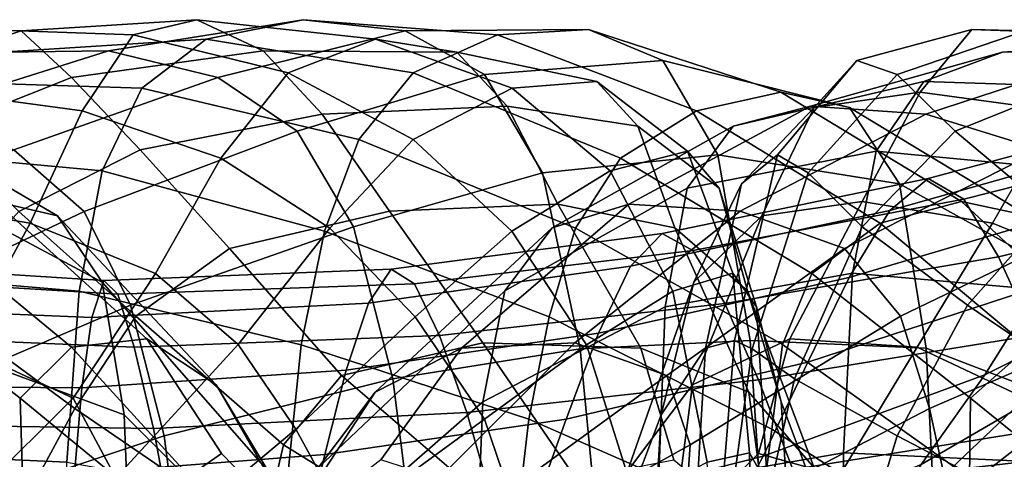
# Model space of a CAD drawing. Units: inches. Extents: x 0 to 31.1, y 0 to 2.4.
# Drawn here: x 10 to 10.8, y 1.8 to 2.1 of the extents above; entities that cross this region are included whole.
import ezdxf

# ---------------------------------------------------------------- set-up
doc = ezdxf.new("R2010")
doc.units = ezdxf.units.IN
doc.header["$MEASUREMENT"] = 0

msp = doc.modelspace()

# ---------------------------------------------------------------- linework, layer by layer
for points in [[(9.98301, 2.11416, -3.32425), (10.01429, 2.11295, -3.1564), (10.15218, 2.12175, -3.17631), (10.10213, 2.10979, -3.33822)], [(10.23546, 2.12175, -27.90014), (10.08282, 2.09732, -27.97205), (9.99932, 2.09644, -27.84223), (10.15953, 2.10641, -27.7795)], [(10.01429, 2.11295, -3.1564), (10.0538, 2.07646, -2.99213), (10.20425, 2.09732, -3.01581), (10.15218, 2.12175, -3.17631)], [(10.31534, 2.11295, -28.01428), (10.16855, 2.07646, -28.09793), (10.08282, 2.09732, -27.97205), (10.23546, 2.12175, -27.90014)], [(10.10213, 2.10979, -3.33822), (10.15218, 2.12175, -3.17631), (10.2921, 2.10641, -3.20354), (10.22369, 2.08001, -3.36174)], [(10.15218, 2.12175, -3.17631), (10.20425, 2.09732, -3.01581), (10.35604, 2.09644, -3.0438), (10.2921, 2.10641, -3.20354)], [(10.38776, 2.10979, -27.82579), (10.23546, 2.12175, -27.90014), (10.15953, 2.10641, -27.7795), (10.32168, 2.08001, -27.72107)], [(10.45911, 2.11416, -27.92218), (10.31534, 2.11295, -28.01428), (10.23546, 2.12175, -27.90014), (10.38776, 2.10979, -27.82579)], [(10.75978, 2.11416, -2.99919), (10.80153, 2.11295, -2.83363), (10.9379, 2.12175, -2.86215), (10.87778, 2.10979, -3.02061)], [(11.02328, 2.12175, -28.20899), (10.87546, 2.09732, -28.29034), (10.78396, 2.09644, -28.16603), (10.93992, 2.10641, -28.09336)], [(9.91311, 2.07884, -3.14692), (10.01429, 2.11295, -3.1564), (9.98301, 2.11416, -3.32425), (9.89226, 2.08991, -3.31927)], [(9.9481, 2.0344, -2.97841), (10.0538, 2.07646, -2.99213), (10.01429, 2.11295, -3.1564), (9.91311, 2.07884, -3.14692)], [(9.95382, 2.0649, -3.5037), (9.98301, 2.11416, -3.32425), (10.10213, 2.10979, -3.33822), (10.06213, 2.05032, -3.51493)], [(10.06213, 2.05032, -3.51493), (10.10213, 2.10979, -3.33822), (10.22369, 2.08001, -3.36174), (10.17098, 2.01338, -3.53529)], [(10.2309, 2.0344, -28.18437), (10.16855, 2.07646, -28.09793), (10.31534, 2.11295, -28.01428), (10.3777, 2.07884, -28.09452)], [(10.3777, 2.07884, -28.09452), (10.31534, 2.11295, -28.01428), (10.45911, 2.11416, -27.92218), (10.51761, 2.08991, -27.99174)], [(10.54395, 2.05032, -27.73398), (10.38776, 2.10979, -27.82579), (10.32168, 2.08001, -27.72107), (10.48427, 2.01338, -27.64069)], [(10.60991, 2.0649, -27.82062), (10.45911, 2.11416, -27.92218), (10.38776, 2.10979, -27.82579), (10.54395, 2.05032, -27.73398)], [(10.51761, 2.08991, -27.99174), (10.45911, 2.11416, -27.92218), (10.60991, 2.0649, -27.82062), (10.66397, 2.05286, -27.88464)], [(10.66951, 2.08991, -2.98852), (10.75978, 2.11416, -2.99919), (10.71937, 2.0649, -3.17645), (10.63613, 2.05286, -3.16679)], [(10.70114, 2.07884, -2.81782), (10.80153, 2.11295, -2.83363), (10.75978, 2.11416, -2.99919), (10.66951, 2.08991, -2.98852)], [(10.74665, 2.0344, -2.65184), (10.85127, 2.07646, -2.67216), (10.80153, 2.11295, -2.83363), (10.70114, 2.07884, -2.81782)], [(10.71937, 2.0649, -3.17645), (10.75978, 2.11416, -2.99919), (10.87778, 2.10979, -3.02061), (10.82677, 2.05032, -3.19445)], [(10.15953, 2.10641, -27.7795), (9.99932, 2.09644, -27.84223), (9.94364, 2.07332, -27.744), (10.10904, 2.0681, -27.67977)], [(10.32168, 2.08001, -27.72107), (10.15953, 2.10641, -27.7795), (10.10904, 2.0681, -27.67977), (10.27904, 2.028, -27.62653)], [(10.22369, 2.08001, -3.36174), (10.2921, 2.10641, -3.20354), (10.39936, 2.0681, -3.235), (10.3218, 2.028, -3.39537)], [(10.2921, 2.10641, -3.20354), (10.35604, 2.09644, -3.0438), (10.46576, 2.07332, -3.07046), (10.39936, 2.0681, -3.235)], [(10.93992, 2.10641, -28.09336), (10.78396, 2.09644, -28.16603), (10.72223, 2.07332, -28.07148), (10.88327, 2.0681, -27.99699)], [(10.08282, 2.09732, -27.97205), (9.92561, 2.04764, -28.05654), (9.84254, 2.05399, -27.93552), (9.99932, 2.09644, -27.84223)], [(10.16855, 2.07646, -28.09793), (10.00869, 2.01988, -28.17414), (9.92561, 2.04764, -28.05654), (10.08282, 2.09732, -27.97205)], [(10.0538, 2.07646, -2.99213), (10.10767, 2.01988, -2.82343), (10.25027, 2.04764, -2.84337), (10.20425, 2.09732, -3.01581)], [(10.20425, 2.09732, -3.01581), (10.25027, 2.04764, -2.84337), (10.39535, 2.05399, -2.86566), (10.35604, 2.09644, -3.0438)], [(10.35604, 2.09644, -3.0438), (10.39535, 2.05399, -2.86566), (10.49781, 2.03832, -2.88619), (10.46576, 2.07332, -3.07046)], [(10.78396, 2.09644, -28.16603), (10.63336, 2.05399, -28.26898), (10.57273, 2.03832, -28.18388), (10.72223, 2.07332, -28.07148)], [(10.87546, 2.09732, -28.29034), (10.72386, 2.04764, -28.38454), (10.63336, 2.05399, -28.26898), (10.78396, 2.09644, -28.16603)], [(10.96892, 2.07646, -28.41059), (10.81416, 2.01988, -28.49669), (10.72386, 2.04764, -28.38454), (10.87546, 2.09732, -28.29034)], [(10.42327, 2.00172, -28.14769), (10.3777, 2.07884, -28.09452), (10.51761, 2.08991, -27.99174), (10.56071, 2.01577, -28.03667)], [(10.56071, 2.01577, -28.03667), (10.51761, 2.08991, -27.99174), (10.66397, 2.05286, -27.88464), (10.70301, 1.99304, -27.92617)], [(10.60734, 2.01577, -2.98527), (10.66951, 2.08991, -2.98852), (10.63613, 2.05286, -3.16679), (10.57924, 1.99304, -3.16323)], [(10.63153, 2.00172, -2.81026), (10.70114, 2.07884, -2.81782), (10.66951, 2.08991, -2.98852), (10.60734, 2.01577, -2.98527)], [(10.17098, 2.01338, -3.53529), (10.22369, 2.08001, -3.36174), (10.3218, 2.028, -3.39537), (10.25629, 1.95835, -3.5671)], [(10.27499, 1.95956, -28.24377), (10.2309, 2.0344, -28.18437), (10.3777, 2.07884, -28.09452), (10.42327, 2.00172, -28.14769)], [(10.48427, 2.01338, -27.64069), (10.32168, 2.08001, -27.72107), (10.27904, 2.028, -27.62653), (10.44907, 1.95835, -27.55672)], [(10.67385, 1.95956, -2.63871), (10.74665, 2.0344, -2.65184), (10.70114, 2.07884, -2.81782), (10.63153, 2.00172, -2.81026)], [(10.10904, 2.0681, -27.67977), (9.94364, 2.07332, -27.744), (9.91026, 2.01867, -27.67796), (10.07784, 2.00346, -27.60352)], [(10.01266, 1.97134, -2.80992), (10.10767, 2.01988, -2.82343), (10.0538, 2.07646, -2.99213), (9.9481, 2.0344, -2.97841)], [(10.06389, 1.97134, -28.25265), (10.00869, 2.01988, -28.17414), (10.16855, 2.07646, -28.09793), (10.2309, 2.0344, -28.18437)], [(10.39936, 2.0681, -3.235), (10.46576, 2.07332, -3.07046), (10.53675, 2.01867, -3.09134), (10.47631, 2.00346, -3.26446)], [(10.46576, 2.07332, -3.07046), (10.49781, 2.03832, -2.88619), (10.56168, 1.98963, -2.90138), (10.53675, 2.01867, -3.09134)], [(10.72223, 2.07332, -28.07148), (10.57273, 2.03832, -28.18388), (10.53656, 1.98963, -28.12908), (10.68477, 2.01867, -28.00767)], [(10.88327, 2.0681, -27.99699), (10.72223, 2.07332, -28.07148), (10.68477, 2.01867, -28.00767), (10.84734, 2.00346, -27.92285)], [(10.82166, 1.97134, -2.48773), (10.91564, 2.01988, -2.50718), (10.85127, 2.07646, -2.67216), (10.74665, 2.0344, -2.65184)], [(9.89723, 2.05286, -27.55387), (9.84729, 2.0649, -27.48657), (9.99404, 1.97939, -27.41113), (10.04282, 1.968, -27.47338)], [(9.91842, 1.97939, -3.66486), (9.95382, 2.0649, -3.5037), (10.06213, 2.05032, -3.51493), (10.02136, 1.96238, -3.67431)], [(10.27904, 2.028, -27.62653), (10.10904, 2.0681, -27.67977), (10.07784, 2.00346, -27.60352), (10.25229, 1.95616, -27.54577)], [(10.3218, 2.028, -3.39537), (10.39936, 2.0681, -3.235), (10.47631, 2.00346, -3.26446), (10.39898, 1.95616, -3.43115)], [(10.75163, 1.97939, -27.7361), (10.60991, 2.0649, -27.82062), (10.54395, 2.05032, -27.73398), (10.68805, 1.96238, -27.65459)], [(10.63613, 2.05286, -3.16679), (10.71937, 2.0649, -3.17645), (10.67392, 1.97939, -3.33507), (10.59515, 1.968, -3.32801)], [(10.66397, 2.05286, -27.88464), (10.60991, 2.0649, -27.82062), (10.75163, 1.97939, -27.7361), (10.80422, 1.968, -27.79517)], [(10.67392, 1.97939, -3.33507), (10.71937, 2.0649, -3.17645), (10.82677, 2.05032, -3.19445), (10.77606, 1.96238, -3.35097)], [(10.25027, 2.04764, -2.84337), (10.30328, 1.9717, -2.68711), (10.43506, 1.97723, -2.6999), (10.39535, 2.05399, -2.86566)], [(10.39535, 2.05399, -2.86566), (10.43506, 1.97723, -2.6999), (10.52701, 1.95866, -2.70974), (10.49781, 2.03832, -2.88619)], [(10.63336, 2.05399, -28.26898), (10.49095, 1.97723, -28.36263), (10.43066, 1.95866, -28.29251), (10.57273, 2.03832, -28.18388)], [(10.72386, 2.04764, -28.38454), (10.57825, 1.9717, -28.46216), (10.49095, 1.97723, -28.36263), (10.63336, 2.05399, -28.26898)], [(9.93359, 1.99304, -27.59777), (9.89723, 2.05286, -27.55387), (10.04282, 1.968, -27.47338), (10.07791, 1.91621, -27.51349)], [(10.02136, 1.96238, -3.67431), (10.06213, 2.05032, -3.51493), (10.17098, 2.01338, -3.53529), (10.11961, 1.92299, -3.69289)], [(10.10767, 2.01988, -2.82343), (10.17766, 1.94235, -2.67283), (10.30328, 1.9717, -2.68711), (10.25027, 2.04764, -2.84337)], [(10.68805, 1.96238, -27.65459), (10.54395, 2.05032, -27.73398), (10.48427, 2.01338, -27.64069), (10.63433, 1.92299, -27.57025)], [(10.57924, 1.99304, -3.16323), (10.63613, 2.05286, -3.16679), (10.59515, 1.968, -3.32801), (10.54188, 1.91621, -3.32613)], [(10.81416, 2.01988, -28.49669), (10.66005, 1.94235, -28.55856), (10.57825, 1.9717, -28.46216), (10.72386, 2.04764, -28.38454)], [(10.70301, 1.99304, -27.92617), (10.66397, 2.05286, -27.88464), (10.80422, 1.968, -27.79517), (10.84176, 1.91621, -27.833)], [(10.69544, 1.97228, -24.13694), (10.72565, 1.9974, -24.10079), (10.926, 2.05115, -24.25734), (10.89138, 2.02727, -24.29388)], [(10.69545, 1.97228, -6.85821), (10.89138, 2.02727, -6.70127), (10.926, 2.05115, -6.73781), (10.72565, 1.9974, -6.89436)], [(10.72565, 1.9974, -24.10079), (10.75348, 1.98111, -24.06746), (10.95612, 2.03223, -24.22485), (10.926, 2.05115, -24.25734)], [(10.72565, 1.9974, -6.89436), (10.926, 2.05115, -6.73781), (10.95612, 2.03223, -6.77031), (10.75348, 1.98111, -6.92769)], [(10.77606, 1.96238, -3.35097), (10.82677, 2.05032, -3.19445), (10.93412, 2.01338, -3.22161), (10.87295, 1.92299, -3.37567)], [(10.57273, 2.03832, -28.18388), (10.43066, 1.95866, -28.29251), (10.3937, 1.90928, -28.24883), (10.53656, 1.98963, -28.12908)], [(10.49781, 2.03832, -2.88619), (10.52701, 1.95866, -2.70974), (10.58385, 1.90928, -2.71629), (10.56168, 1.98963, -2.90138)], [(10.10017, 1.89796, -28.30948), (10.06389, 1.97134, -28.25265), (10.2309, 2.0344, -28.18437), (10.27499, 1.95956, -28.24377)], [(10.75631, 1.89796, -2.47114), (10.82166, 1.97134, -2.48773), (10.74665, 2.0344, -2.65184), (10.67385, 1.95956, -2.63871)], [(10.75348, 1.98111, -24.06746), (10.78058, 1.93599, -24.03525), (10.98415, 1.98447, -24.19444), (10.95612, 2.03223, -24.22485)], [(10.75348, 1.98111, -6.92769), (10.95612, 2.03223, -6.77031), (10.98415, 1.98447, -6.80071), (10.78058, 1.93599, -6.9599)], [(10.44907, 1.95835, -27.55672), (10.27904, 2.028, -27.62653), (10.25229, 1.95616, -27.54577), (10.42843, 1.88891, -27.48402)], [(10.25629, 1.95835, -3.5671), (10.3218, 2.028, -3.39537), (10.39898, 1.95616, -3.43115), (10.32342, 1.88891, -3.60183)], [(10.66372, 1.91963, -24.17436), (10.69544, 1.97228, -24.13694), (10.89138, 2.02727, -24.29388), (10.85354, 1.97603, -24.33281)], [(10.66372, 1.91963, -6.82079), (10.85354, 1.97603, -6.66234), (10.89138, 2.02727, -6.70127), (10.69545, 1.97228, -6.85821)], [(9.89086, 1.88947, -28.28959), (9.851, 1.94235, -28.22621), (10.00869, 2.01988, -28.17414), (10.06389, 1.97134, -28.25265)], [(9.89365, 1.92322, -27.64473), (10.05977, 1.90914, -27.5533), (10.07784, 2.00346, -27.60352), (9.91026, 2.01867, -27.67796)], [(10.10417, 1.88947, -2.6585), (10.17766, 1.94235, -2.67283), (10.10767, 2.01988, -2.82343), (10.01266, 1.97134, -2.80992)], [(10.58587, 1.87049, -28.05915), (10.4528, 1.86393, -28.18057), (10.42327, 2.00172, -28.14769), (10.56071, 2.01577, -28.03667)], [(10.57235, 1.92322, -3.10197), (10.52528, 1.90914, -3.28565), (10.47631, 2.00346, -3.26446), (10.53675, 2.01867, -3.09134)], [(10.51944, 1.89689, -28.10446), (10.6661, 1.92322, -27.97555), (10.68477, 2.01867, -28.00767), (10.53656, 1.98963, -28.12908)], [(10.59102, 1.89689, -2.90761), (10.57235, 1.92322, -3.10197), (10.53675, 2.01867, -3.09134), (10.56168, 1.98963, -2.90138)], [(10.55091, 1.86427, -3.16356), (10.5736, 1.87049, -2.98611), (10.60734, 2.01577, -2.98527), (10.57924, 1.99304, -3.16323)], [(10.72389, 1.86427, -27.94533), (10.58587, 1.87049, -28.05915), (10.56071, 2.01577, -28.03667), (10.70301, 1.99304, -27.92617)], [(10.5736, 1.87049, -2.98611), (10.58749, 1.86393, -2.8065), (10.63153, 2.00172, -2.81026), (10.60734, 2.01577, -2.98527)], [(10.70381, 1.88947, -28.61932), (10.66005, 1.94235, -28.55856), (10.81416, 2.01988, -28.49669), (10.87418, 1.97134, -28.57158)], [(10.6661, 1.92322, -27.97555), (10.82615, 1.90914, -27.87387), (10.84734, 2.00346, -27.92285), (10.68477, 2.01867, -28.00767)], [(10.11961, 1.92299, -3.69289), (10.17098, 2.01338, -3.53529), (10.25629, 1.95835, -3.5671), (10.1846, 1.86724, -3.72235)], [(10.63433, 1.92299, -27.57025), (10.48427, 2.01338, -27.64069), (10.44907, 1.95835, -27.55672), (10.61131, 1.86724, -27.50271)], [(10.05977, 1.90914, -27.5533), (10.23391, 1.8669, -27.4824), (10.25229, 1.95616, -27.54577), (10.07784, 2.00346, -27.60352)], [(10.4528, 1.86393, -28.18057), (10.30592, 1.8404, -28.28855), (10.27499, 1.95956, -28.24377), (10.42327, 2.00172, -28.14769)], [(10.52528, 1.90914, -3.28565), (10.45775, 1.8669, -3.46114), (10.39898, 1.95616, -3.43115), (10.47631, 2.00346, -3.26446)], [(10.58749, 1.86393, -2.8065), (10.62065, 1.8404, -2.62725), (10.67385, 1.95956, -2.63871), (10.63153, 2.00172, -2.81026)], [(10.09516, 1.81205, -27.53243), (9.95322, 1.86427, -27.6182), (9.93359, 1.99304, -27.59777), (10.07791, 1.91621, -27.51349)], [(10.49213, 1.9286, -23.99709), (10.51688, 1.9543, -23.96025), (10.72565, 1.9974, -24.10079), (10.69544, 1.97228, -24.13694)], [(10.49213, 1.9286, -6.99806), (10.69545, 1.97228, -6.85821), (10.72565, 1.9974, -6.89436), (10.51688, 1.9543, -7.0349)], [(10.51627, 1.81205, -3.32575), (10.55091, 1.86427, -3.16356), (10.57924, 1.99304, -3.16323), (10.54188, 1.91621, -3.32613)], [(10.51688, 1.9543, -23.96025), (10.54116, 1.94101, -23.92533), (10.75348, 1.98111, -24.06746), (10.72565, 1.9974, -24.10079)], [(10.51688, 1.9543, -7.0349), (10.72565, 1.9974, -6.89436), (10.75348, 1.98111, -6.92769), (10.54116, 1.94101, -7.06983)], [(10.86017, 1.81205, -27.85081), (10.72389, 1.86427, -27.94533), (10.70301, 1.99304, -27.92617), (10.84176, 1.91621, -27.833)], [(10.37639, 1.82239, -28.22861), (10.51944, 1.89689, -28.10446), (10.53656, 1.98963, -28.12908), (10.3937, 1.90928, -28.24883)], [(10.61031, 1.82239, -2.71918), (10.59102, 1.89689, -2.90761), (10.56168, 1.98963, -2.90138), (10.58385, 1.90928, -2.71629)], [(10.81375, 1.91291, -24.37246), (10.98142, 1.98578, -24.54598), (10.92622, 1.92211, -24.59095), (10.76994, 1.84346, -24.41492)], [(10.81375, 1.91291, -6.62269), (10.76994, 1.84346, -6.58023), (10.92622, 1.92211, -6.4042), (10.98142, 1.98578, -6.44917)], [(10.78058, 1.93599, -24.03525), (10.80859, 1.87463, -24.00243), (11.01253, 1.92184, -24.16416), (10.98415, 1.98447, -24.19444)], [(10.78058, 1.93599, -6.9599), (10.98415, 1.98447, -6.80071), (11.01253, 1.92184, -6.83099), (10.80859, 1.87463, -6.99272)], [(9.96896, 1.86504, -3.78428), (9.8685, 1.87182, -3.77786), (9.91842, 1.97939, -3.66486), (10.02136, 1.96238, -3.67431)], [(10.05383, 1.86504, -27.29606), (10.11292, 1.87182, -27.37756), (9.99404, 1.97939, -27.41113), (9.93571, 1.96238, -27.32578)], [(10.04282, 1.968, -27.47338), (9.99404, 1.97939, -27.41113), (10.11292, 1.87182, -27.37756), (10.16727, 1.83559, -27.4312)], [(10.35957, 1.86435, -28.40742), (10.29188, 1.82986, -28.35574), (10.43066, 1.95866, -28.29251), (10.49095, 1.97723, -28.36263)], [(10.3763, 1.86849, -2.57516), (10.50017, 1.86435, -2.57732), (10.43506, 1.97723, -2.6999), (10.30328, 1.9717, -2.68711)], [(10.44839, 1.86849, -28.49379), (10.35957, 1.86435, -28.40742), (10.49095, 1.97723, -28.36263), (10.57825, 1.9717, -28.46216)], [(10.50017, 1.86435, -2.57732), (10.58489, 1.82986, -2.56866), (10.52701, 1.95866, -2.70974), (10.43506, 1.97723, -2.6999)], [(10.59515, 1.968, -3.32801), (10.67392, 1.97939, -3.33507), (10.61701, 1.87182, -3.4447), (10.5407, 1.83559, -3.44761)], [(10.54116, 1.94101, -23.92533), (10.56604, 1.89925, -23.89031), (10.78058, 1.93599, -24.03525), (10.75348, 1.98111, -24.06746)], [(10.54116, 1.94101, -7.06983), (10.75348, 1.98111, -6.92769), (10.78058, 1.93599, -6.9599), (10.56604, 1.89925, -7.10484)], [(10.71686, 1.86504, -3.45742), (10.61701, 1.87182, -3.4447), (10.67392, 1.97939, -3.33507), (10.77606, 1.96238, -3.35097)], [(10.80408, 1.86504, -27.61751), (10.86816, 1.87182, -27.69514), (10.75163, 1.97939, -27.7361), (10.68805, 1.96238, -27.65459)], [(10.80422, 1.968, -27.79517), (10.75163, 1.97939, -27.7361), (10.86816, 1.87182, -27.69514), (10.92577, 1.83559, -27.74526)], [(9.91089, 1.817, -28.3361), (9.89086, 1.88947, -28.28959), (10.06389, 1.97134, -28.25265), (10.10017, 1.89796, -28.30948)], [(10.05656, 1.817, -2.64126), (10.10417, 1.88947, -2.6585), (10.01266, 1.97134, -2.80992), (9.94639, 1.89796, -2.79747)], [(10.26551, 1.84302, -2.56289), (10.3763, 1.86849, -2.57516), (10.30328, 1.9717, -2.68711), (10.17766, 1.94235, -2.67283)], [(10.52075, 1.84302, -28.57858), (10.44839, 1.86849, -28.49379), (10.57825, 1.9717, -28.46216), (10.66005, 1.94235, -28.55856)], [(10.46703, 1.87605, -24.03465), (10.49213, 1.9286, -23.99709), (10.69544, 1.97228, -24.13694), (10.66372, 1.91963, -24.17436)], [(10.46703, 1.87605, -6.9605), (10.66372, 1.91963, -6.82079), (10.69545, 1.97228, -6.85821), (10.49213, 1.9286, -6.99806)], [(10.63133, 1.85333, -24.21149), (10.66372, 1.91963, -24.17436), (10.85354, 1.97603, -24.33281), (10.81375, 1.91291, -24.37246)], [(10.63133, 1.85333, -6.78366), (10.81375, 1.91291, -6.62269), (10.85354, 1.97603, -6.66234), (10.66372, 1.91963, -6.82079)], [(10.72672, 1.817, -28.66447), (10.70381, 1.88947, -28.61932), (10.87418, 1.97134, -28.57158), (10.91396, 1.89796, -28.62602)], [(10.87607, 1.817, -2.32216), (10.9225, 1.88947, -2.34236), (10.82166, 1.97134, -2.48773), (10.75631, 1.89796, -2.47114)], [(10.01349, 1.82532, -27.21752), (10.05383, 1.86504, -27.29606), (9.93571, 1.96238, -27.32578), (9.88739, 1.92299, -27.23824)], [(10.05519, 1.82532, -3.80326), (9.96896, 1.86504, -3.78428), (10.02136, 1.96238, -3.67431), (10.11961, 1.92299, -3.69289)], [(10.07791, 1.91621, -27.51349), (10.04282, 1.968, -27.47338), (10.16727, 1.83559, -27.4312), (10.20814, 1.76796, -27.46252)], [(10.54188, 1.91621, -3.32613), (10.59515, 1.968, -3.32801), (10.5407, 1.83559, -3.44761), (10.48989, 1.76796, -3.45596)], [(10.75888, 1.82532, -27.54166), (10.80408, 1.86504, -27.61751), (10.68805, 1.96238, -27.65459), (10.63433, 1.92299, -27.57025)], [(10.80173, 1.82532, -3.48178), (10.71686, 1.86504, -3.45742), (10.77606, 1.96238, -3.35097), (10.87295, 1.92299, -3.37567)], [(10.30592, 1.8404, -28.28855), (10.12651, 1.79573, -28.36204), (10.10017, 1.89796, -28.30948), (10.27499, 1.95956, -28.24377)], [(10.1846, 1.86724, -3.72235), (10.25629, 1.95835, -3.5671), (10.32342, 1.88891, -3.60183), (10.22984, 1.80079, -3.75351)], [(10.23391, 1.8669, -27.4824), (10.41246, 1.80875, -27.42453), (10.42843, 1.88891, -27.48402), (10.25229, 1.95616, -27.54577)], [(10.29188, 1.82986, -28.35574), (10.24714, 1.77057, -28.32865), (10.3937, 1.90928, -28.24883), (10.43066, 1.95866, -28.29251)], [(10.3045, 1.92616, -23.83762), (10.51688, 1.9543, -23.96025), (10.49213, 1.9286, -23.99709), (10.28663, 1.8996, -23.87826)], [(10.3045, 1.92616, -7.15754), (10.28663, 1.8996, -7.11689), (10.49213, 1.9286, -6.99806), (10.51688, 1.9543, -7.0349)], [(10.32275, 1.91467, -23.79914), (10.54116, 1.94101, -23.92533), (10.51688, 1.9543, -23.96025), (10.3045, 1.92616, -23.83762)], [(10.32275, 1.91467, -7.19601), (10.3045, 1.92616, -7.15754), (10.51688, 1.9543, -7.0349), (10.54116, 1.94101, -7.06983)], [(10.45775, 1.8669, -3.46114), (10.37772, 1.80875, -3.63091), (10.32342, 1.88891, -3.60183), (10.39898, 1.95616, -3.43115)], [(10.61131, 1.86724, -27.50271), (10.44907, 1.95835, -27.55672), (10.42843, 1.88891, -27.48402), (10.60306, 1.80079, -27.4484)], [(10.58489, 1.82986, -2.56866), (10.63605, 1.77057, -2.55778), (10.58385, 1.90928, -2.71629), (10.52701, 1.95866, -2.70974)], [(10.62065, 1.8404, -2.62725), (10.70113, 1.79573, -2.45086), (10.75631, 1.89796, -2.47114), (10.67385, 1.95956, -2.63871)], [(10.22005, 1.78864, -2.5412), (10.26551, 1.84302, -2.56289), (10.17766, 1.94235, -2.67283), (10.10417, 1.88947, -2.6585)], [(10.34226, 1.87426, -23.75922), (10.56604, 1.89925, -23.89031), (10.54116, 1.94101, -23.92533), (10.32275, 1.91467, -23.79914)], [(10.34226, 1.87426, -7.23593), (10.32275, 1.91467, -7.19601), (10.54116, 1.94101, -7.06983), (10.56604, 1.89925, -7.10484)], [(10.53904, 1.78864, -28.6255), (10.52075, 1.84302, -28.57858), (10.66005, 1.94235, -28.55856), (10.70381, 1.88947, -28.61932)], [(9.83261, 1.89843, -23.69232), (9.83192, 1.93295, -23.64347), (10.07926, 1.91753, -23.73224), (10.06983, 1.88847, -23.77761)], [(9.83525, 1.92209, -23.59548), (10.09014, 1.9068, -23.68912), (10.07926, 1.91753, -23.73224), (9.83192, 1.93295, -23.64347)], [(9.83261, 1.89843, -7.30283), (10.06983, 1.88847, -7.21754), (10.07926, 1.91753, -7.26291), (9.83192, 1.93295, -7.35169)], [(9.83525, 1.92209, -7.39967), (9.83192, 1.93295, -7.35169), (10.07926, 1.91753, -7.26291), (10.09014, 1.9068, -7.30603)], [(10.56604, 1.89925, -23.89031), (10.59257, 1.8395, -23.8532), (10.80859, 1.87463, -24.00243), (10.78058, 1.93599, -24.03525)], [(10.56604, 1.89925, -7.10484), (10.78058, 1.93599, -6.9599), (10.80859, 1.87463, -6.99272), (10.59257, 1.8395, -7.14195)], [(10.01535, 1.76274, -27.17276), (10.01349, 1.82532, -27.21752), (9.88739, 1.92299, -27.23824), (9.86865, 1.86724, -27.16938)], [(9.88747, 1.78235, -27.63239), (10.05023, 1.77516, -27.52534), (10.05977, 1.90914, -27.5533), (9.89365, 1.92322, -27.64473)], [(10.0885, 1.76274, -3.83323), (10.05519, 1.82532, -3.80326), (10.11961, 1.92299, -3.69289), (10.1846, 1.86724, -3.72235)], [(10.07926, 1.91753, -23.73224), (10.3045, 1.92616, -23.83762), (10.28663, 1.8996, -23.87826), (10.06983, 1.88847, -23.77761)], [(10.07926, 1.91753, -7.26291), (10.06983, 1.88847, -7.21754), (10.28663, 1.8996, -7.11689), (10.3045, 1.92616, -7.15754)], [(10.09014, 1.9068, -23.68912), (10.32275, 1.91467, -23.79914), (10.3045, 1.92616, -23.83762), (10.07926, 1.91753, -23.73224)], [(10.09014, 1.9068, -7.30603), (10.07926, 1.91753, -7.26291), (10.3045, 1.92616, -7.15754), (10.32275, 1.91467, -7.19601)], [(10.28663, 1.8996, -23.87826), (10.49213, 1.9286, -23.99709), (10.46703, 1.87605, -24.03465), (10.26926, 1.84714, -23.91999)], [(10.28663, 1.8996, -7.11689), (10.26926, 1.84714, -7.07515), (10.46703, 1.87605, -6.9605), (10.49213, 1.9286, -6.99806)], [(10.51407, 1.7574, -28.09767), (10.65916, 1.78235, -27.96362), (10.6661, 1.92322, -27.97555), (10.51944, 1.89689, -28.10446)], [(10.58557, 1.78235, -3.10592), (10.5522, 1.77516, -3.29784), (10.52528, 1.90914, -3.28565), (10.57235, 1.92322, -3.10197)], [(10.59958, 1.7574, -2.90887), (10.58557, 1.78235, -3.10592), (10.57235, 1.92322, -3.10197), (10.59102, 1.89689, -2.90761)], [(10.75793, 1.76274, -27.49687), (10.75888, 1.82532, -27.54166), (10.63433, 1.92299, -27.57025), (10.61131, 1.86724, -27.50271)], [(10.65916, 1.78235, -27.96362), (10.81488, 1.77516, -27.84656), (10.82615, 1.90914, -27.87387), (10.6661, 1.92322, -27.97555)], [(9.84172, 1.8761, -23.54007), (10.10293, 1.86517, -23.64234), (10.09014, 1.9068, -23.68912), (9.83525, 1.92209, -23.59548)], [(9.84172, 1.8761, -7.45509), (9.83525, 1.92209, -7.39967), (10.09014, 1.9068, -7.30603), (10.10293, 1.86517, -7.35281)], [(10.20814, 1.76796, -27.46252), (10.22678, 1.6806, -27.47708), (10.09516, 1.81205, -27.53243), (10.07791, 1.91621, -27.51349)], [(10.44173, 1.80877, -24.07172), (10.46703, 1.87605, -24.03465), (10.66372, 1.91963, -24.17436), (10.63133, 1.85333, -24.21149)], [(10.44173, 1.80877, -6.92343), (10.63133, 1.85333, -6.78366), (10.66372, 1.91963, -6.82079), (10.46703, 1.87605, -6.9605)], [(10.48989, 1.76796, -3.45596), (10.46652, 1.6806, -3.45958), (10.51627, 1.81205, -3.32575), (10.54188, 1.91621, -3.32613)], [(10.92622, 1.92211, -24.59095), (10.86446, 1.85712, -24.6386), (10.72004, 1.77321, -24.4623), (10.76994, 1.84346, -24.41492)], [(10.92622, 1.92211, -6.4042), (10.76994, 1.84346, -6.58023), (10.72004, 1.77321, -6.53285), (10.86446, 1.85712, -6.35655)], [(10.05023, 1.77516, -27.52534), (10.22132, 1.74444, -27.44123), (10.23391, 1.8669, -27.4824), (10.05977, 1.90914, -27.5533)], [(10.10293, 1.86517, -23.64234), (10.34226, 1.87426, -23.75922), (10.32275, 1.91467, -23.79914), (10.09014, 1.9068, -23.68912)], [(10.10293, 1.86517, -7.35281), (10.09014, 1.9068, -7.30603), (10.32275, 1.91467, -7.19601), (10.34226, 1.87426, -7.23593)], [(10.24714, 1.77057, -28.32865), (10.22716, 1.69202, -28.31604), (10.37639, 1.82239, -28.22861), (10.3937, 1.90928, -28.24883)], [(10.5522, 1.77516, -3.29784), (10.49639, 1.74444, -3.48015), (10.45775, 1.8669, -3.46114), (10.52528, 1.90914, -3.28565)], [(10.63605, 1.77057, -2.55778), (10.65924, 1.69202, -2.55329), (10.61031, 1.82239, -2.71918), (10.58385, 1.90928, -2.71629)], [(10.59628, 1.77977, -24.25017), (10.63133, 1.85333, -24.21149), (10.81375, 1.91291, -24.37246), (10.76994, 1.84346, -24.41492)], [(10.59628, 1.77977, -6.74498), (10.76994, 1.84346, -6.58023), (10.81375, 1.91291, -6.62269), (10.63133, 1.85333, -6.78366)], [(10.06983, 1.88847, -23.77761), (10.28663, 1.8996, -23.87826), (10.26926, 1.84714, -23.91999), (10.06205, 1.83336, -23.8254)], [(10.06983, 1.88847, -7.21754), (10.06205, 1.83336, -7.16975), (10.26926, 1.84714, -7.07515), (10.28663, 1.8996, -7.11689)], [(9.83702, 1.83516, -23.74585), (9.83261, 1.89843, -23.69232), (10.06983, 1.88847, -23.77761), (10.06205, 1.83336, -23.8254)], [(9.83702, 1.83516, -7.2493), (10.06205, 1.83336, -7.16975), (10.06983, 1.88847, -7.21754), (9.83261, 1.89843, -7.30283)], [(9.89005, 1.79573, -2.78069), (10.00859, 1.72886, -2.61827), (10.05656, 1.817, -2.64126), (9.94639, 1.89796, -2.79747)], [(10.12651, 1.79573, -28.36204), (9.92696, 1.72886, -28.38681), (9.91089, 1.817, -28.3361), (10.10017, 1.89796, -28.30948)], [(10.36394, 1.81405, -23.71423), (10.59257, 1.8395, -23.8532), (10.56604, 1.89925, -23.89031), (10.34226, 1.87426, -23.75922)], [(10.36394, 1.81405, -7.28092), (10.34226, 1.87426, -7.23593), (10.56604, 1.89925, -7.10484), (10.59257, 1.8395, -7.14195)], [(10.37111, 1.69498, -28.22258), (10.51407, 1.7574, -28.09767), (10.51944, 1.89689, -28.10446), (10.37639, 1.82239, -28.22861)], [(10.61829, 1.69498, -2.71996), (10.59958, 1.7574, -2.90887), (10.59102, 1.89689, -2.90761), (10.61031, 1.82239, -2.71918)], [(10.70113, 1.79573, -2.45086), (10.82963, 1.72886, -2.2962), (10.87607, 1.817, -2.32216), (10.75631, 1.89796, -2.47114)], [(10.94354, 1.79573, -28.67682), (10.74595, 1.72886, -28.71408), (10.72672, 1.817, -28.66447), (10.91396, 1.89796, -28.62602)], [(10.20322, 1.71674, -2.51603), (10.22005, 1.78864, -2.5412), (10.10417, 1.88947, -2.6585), (10.05656, 1.817, -2.64126)], [(10.37772, 1.80875, -3.63091), (10.26883, 1.72932, -3.7772), (10.22984, 1.80079, -3.75351), (10.32342, 1.88891, -3.60183)], [(10.41246, 1.80875, -27.42453), (10.59365, 1.72932, -27.40376), (10.60306, 1.80079, -27.4484), (10.42843, 1.88891, -27.48402)], [(10.53408, 1.71674, -28.65537), (10.53904, 1.78864, -28.6255), (10.70381, 1.88947, -28.61932), (10.72672, 1.817, -28.66447)], [(10.1181, 1.80154, -23.58598), (10.10293, 1.86517, -23.64234), (9.84172, 1.8761, -23.54007), (9.85045, 1.80523, -23.4689)], [(10.1181, 1.80154, -7.40917), (9.85045, 1.80523, -7.52625), (9.84172, 1.8761, -7.45509), (10.10293, 1.86517, -7.35281)], [(10.14601, 1.76413, -27.29328), (10.17157, 1.78196, -27.35596), (10.11292, 1.87182, -27.37756), (10.05383, 1.86504, -27.29606)], [(10.1181, 1.80154, -23.58598), (10.36394, 1.81405, -23.71423), (10.34226, 1.87426, -23.75922), (10.10293, 1.86517, -23.64234)], [(10.1181, 1.80154, -7.40917), (10.10293, 1.86517, -7.35281), (10.34226, 1.87426, -7.23593), (10.36394, 1.81405, -7.28092)], [(10.16727, 1.83559, -27.4312), (10.11292, 1.87182, -27.37756), (10.17157, 1.78196, -27.35596), (10.23663, 1.71497, -27.38787)], [(10.26926, 1.84714, -23.91999), (10.46703, 1.87605, -24.03465), (10.44173, 1.80877, -24.07172), (10.25252, 1.78096, -23.96176)], [(10.26926, 1.84714, -7.07515), (10.25252, 1.78096, -7.03339), (10.44173, 1.80877, -6.92343), (10.46703, 1.87605, -6.9605)], [(10.35328, 1.76771, -2.50525), (10.44938, 1.7623, -2.49725), (10.3763, 1.86849, -2.57516), (10.26551, 1.84302, -2.56289)], [(10.34178, 1.7623, -28.50055), (10.29628, 1.77679, -28.43673), (10.35957, 1.86435, -28.40742), (10.44839, 1.86849, -28.49379)], [(10.41732, 1.76771, -28.5605), (10.34178, 1.7623, -28.50055), (10.44839, 1.86849, -28.49379), (10.52075, 1.84302, -28.57858)], [(10.44938, 1.7623, -2.49725), (10.52624, 1.77679, -2.51262), (10.50017, 1.86435, -2.57732), (10.3763, 1.86849, -2.57516)], [(10.59768, 1.69331, -28.06725), (10.46865, 1.69795, -28.19727), (10.4528, 1.86393, -28.18057), (10.58587, 1.87049, -28.05915)], [(10.5407, 1.83559, -3.44761), (10.61701, 1.87182, -3.4447), (10.5926, 1.78196, -3.50225), (10.52481, 1.71497, -3.52783)], [(10.54088, 1.69562, -3.16517), (10.55945, 1.69331, -2.98829), (10.5736, 1.87049, -2.98611), (10.55091, 1.86427, -3.16356)], [(10.55945, 1.69331, -2.98829), (10.56451, 1.69795, -2.80518), (10.58749, 1.86393, -2.8065), (10.5736, 1.87049, -2.98611)], [(10.7323, 1.69562, -27.95103), (10.59768, 1.69331, -28.06725), (10.58587, 1.87049, -28.05915), (10.72389, 1.86427, -27.94533)], [(10.59257, 1.8395, -23.8532), (10.61945, 1.76931, -23.8189), (10.84022, 1.80481, -23.97535), (10.80859, 1.87463, -24.00243)], [(10.59257, 1.8395, -7.14195), (10.80859, 1.87463, -6.99272), (10.84022, 1.80481, -7.0198), (10.61945, 1.76931, -7.17625)], [(10.65579, 1.76413, -3.52652), (10.5926, 1.78196, -3.50225), (10.61701, 1.87182, -3.4447), (10.71686, 1.86504, -3.45742)], [(10.03209, 1.69087, -27.14595), (10.01535, 1.76274, -27.17276), (9.86865, 1.86724, -27.16938), (9.86383, 1.80079, -27.11466)], [(9.98462, 1.7551, -3.85565), (9.91235, 1.76413, -3.85707), (9.96896, 1.86504, -3.78428), (10.05519, 1.82532, -3.80326)], [(10.10095, 1.6674, -27.53846), (9.96126, 1.69562, -27.62442), (9.95322, 1.86427, -27.6182), (10.09516, 1.81205, -27.53243)], [(10.09885, 1.7551, -27.2385), (10.14601, 1.76413, -27.29328), (10.05383, 1.86504, -27.29606), (10.01349, 1.82532, -27.21752)], [(10.09848, 1.69087, -3.86321), (10.0885, 1.76274, -3.83323), (10.1846, 1.86724, -3.72235), (10.22984, 1.80079, -3.75351)], [(10.29628, 1.77679, -28.43673), (10.21683, 1.71507, -28.41296), (10.29188, 1.82986, -28.35574), (10.35957, 1.86435, -28.40742)], [(10.22132, 1.74444, -27.44123), (10.39958, 1.6988, -27.38538), (10.41246, 1.80875, -27.42453), (10.23391, 1.8669, -27.4824)], [(10.46865, 1.69795, -28.19727), (10.32401, 1.69496, -28.31654), (10.30592, 1.8404, -28.28855), (10.4528, 1.86393, -28.18057)], [(10.49639, 1.74444, -3.48015), (10.41508, 1.6988, -3.64832), (10.37772, 1.80875, -3.63091), (10.45775, 1.8669, -3.46114)], [(10.52624, 1.77679, -2.51262), (10.60043, 1.71507, -2.47557), (10.58489, 1.82986, -2.56866), (10.50017, 1.86435, -2.57732)], [(10.50791, 1.6674, -3.32584), (10.54088, 1.69562, -3.16517), (10.55091, 1.86427, -3.16356), (10.51627, 1.81205, -3.32575)], [(10.56451, 1.69795, -2.80518), (10.5883, 1.69496, -2.61923), (10.62065, 1.8404, -2.62725), (10.58749, 1.86393, -2.8065)], [(10.77295, 1.69087, -27.46906), (10.75793, 1.76274, -27.49687), (10.61131, 1.86724, -27.50271), (10.60306, 1.80079, -27.4484)], [(10.72801, 1.7551, -3.52964), (10.65579, 1.76413, -3.52652), (10.71686, 1.86504, -3.45742), (10.80173, 1.82532, -3.48178)], [(10.86633, 1.6674, -27.85647), (10.7323, 1.69562, -27.95103), (10.72389, 1.86427, -27.94533), (10.86017, 1.81205, -27.85081)], [(10.84539, 1.7551, -27.55724), (10.8959, 1.76413, -27.60895), (10.80408, 1.86504, -27.61751), (10.75888, 1.82532, -27.54166)], [(10.41475, 1.7338, -24.10891), (10.44173, 1.80877, -24.07172), (10.63133, 1.85333, -24.21149), (10.59628, 1.77977, -24.25017)], [(10.41475, 1.7338, -6.88624), (10.59628, 1.77977, -6.74498), (10.63133, 1.85333, -6.78366), (10.44173, 1.80877, -6.92343)], [(10.86446, 1.85712, -24.6386), (10.81561, 1.80242, -24.68661), (10.66954, 1.68851, -24.5121), (10.72004, 1.77321, -24.4623)], [(10.86446, 1.85712, -6.35655), (10.72004, 1.77321, -6.53285), (10.66954, 1.68851, -6.48306), (10.81561, 1.80242, -6.30854)], [(10.06205, 1.83336, -23.8254), (10.26926, 1.84714, -23.91999), (10.25252, 1.78096, -23.96176), (10.05609, 1.76595, -23.87575)], [(10.06205, 1.83336, -7.16975), (10.05609, 1.76595, -7.1194), (10.25252, 1.78096, -7.03339), (10.26926, 1.84714, -7.07515)], [(10.32401, 1.69496, -28.31654), (10.14258, 1.66977, -28.40051), (10.12651, 1.79573, -28.36204), (10.30592, 1.8404, -28.28855)], [(10.35472, 1.70567, -2.46656), (10.35328, 1.76771, -2.50525), (10.26551, 1.84302, -2.56289), (10.22005, 1.78864, -2.5412)], [(10.38449, 1.7421, -23.66863), (10.61945, 1.76931, -23.8189), (10.59257, 1.8395, -23.8532), (10.36394, 1.81405, -23.71423)], [(10.38449, 1.7421, -7.32652), (10.36394, 1.81405, -7.28092), (10.59257, 1.8395, -7.14195), (10.61945, 1.76931, -7.17625)], [(10.38977, 1.70567, -28.58772), (10.41732, 1.76771, -28.5605), (10.52075, 1.84302, -28.57858), (10.53904, 1.78864, -28.6255)], [(10.55658, 1.70533, -24.29224), (10.59628, 1.77977, -24.25017), (10.76994, 1.84346, -24.41492), (10.72004, 1.77321, -24.4623)], [(10.55658, 1.70533, -6.70291), (10.72004, 1.77321, -6.53285), (10.76994, 1.84346, -6.58023), (10.59628, 1.77977, -6.74498)], [(10.5883, 1.69496, -2.61923), (10.66307, 1.66977, -2.43381), (10.70113, 1.79573, -2.45086), (10.62065, 1.8404, -2.62725)], [(9.84483, 1.75978, -23.80784), (9.83702, 1.83516, -23.74585), (10.06205, 1.83336, -23.8254), (10.05609, 1.76595, -23.87575)], [(9.84483, 1.75978, -7.18731), (10.05609, 1.76595, -7.1194), (10.06205, 1.83336, -7.16975), (9.83702, 1.83516, -7.2493)], [(10.21683, 1.71507, -28.41296), (10.16584, 1.64518, -28.40279), (10.24714, 1.77057, -28.32865), (10.29188, 1.82986, -28.35574)], [(10.20814, 1.76796, -27.46252), (10.16727, 1.83559, -27.4312), (10.23663, 1.71497, -27.38787), (10.28364, 1.62825, -27.4089)], [(10.48989, 1.76796, -3.45596), (10.5407, 1.83559, -3.44761), (10.52481, 1.71497, -3.52783), (10.47729, 1.62825, -3.5477)], [(10.60043, 1.71507, -2.47557), (10.64456, 1.64518, -2.44808), (10.63605, 1.77057, -2.55778), (10.58489, 1.82986, -2.56866)], [(9.97695, 1.68283, -3.89551), (9.98462, 1.7551, -3.85565), (10.05519, 1.82532, -3.80326), (10.0885, 1.76274, -3.83323)], [(10.13444, 1.68283, -27.21901), (10.09885, 1.7551, -27.2385), (10.01349, 1.82532, -27.21752), (10.01535, 1.76274, -27.17276)], [(10.22716, 1.69202, -28.31604), (10.2218, 1.58977, -28.31222), (10.37111, 1.69498, -28.22258), (10.37639, 1.82239, -28.22861)], [(10.65924, 1.69202, -2.55329), (10.66576, 1.58977, -2.55241), (10.61829, 1.69498, -2.71996), (10.61031, 1.82239, -2.71918)], [(10.71785, 1.68283, -3.56893), (10.72801, 1.7551, -3.52964), (10.80173, 1.82532, -3.48178), (10.83309, 1.76274, -3.51378)], [(10.87969, 1.68283, -27.53555), (10.84539, 1.7551, -27.55724), (10.75888, 1.82532, -27.54166), (10.75793, 1.76274, -27.49687)], [(10.00859, 1.72886, -2.61827), (10.1783, 1.63871, -2.49329), (10.20322, 1.71674, -2.51603), (10.05656, 1.817, -2.64126)], [(10.74595, 1.72886, -28.71408), (10.53668, 1.63871, -28.689), (10.53408, 1.71674, -28.65537), (10.72672, 1.817, -28.66447)], [(10.22678, 1.6806, -27.47708), (10.232, 1.57119, -27.48154), (10.10095, 1.6674, -27.53846), (10.09516, 1.81205, -27.53243)], [(10.13221, 1.72604, -23.52789), (10.38449, 1.7421, -23.66863), (10.36394, 1.81405, -23.71423), (10.1181, 1.80154, -23.58598)], [(10.13221, 1.72604, -7.46726), (10.1181, 1.80154, -7.40917), (10.36394, 1.81405, -7.28092), (10.38449, 1.7421, -7.32652)], [(10.25252, 1.78096, -23.96176), (10.44173, 1.80877, -24.07172), (10.41475, 1.7338, -24.10891), (10.23487, 1.70831, -24.00332)], [(10.25252, 1.78096, -7.03339), (10.23487, 1.70831, -6.99183), (10.41475, 1.7338, -6.88624), (10.44173, 1.80877, -6.92343)], [(10.41508, 1.6988, -3.64832), (10.29673, 1.63321, -3.78939), (10.26883, 1.72932, -3.7772), (10.37772, 1.80875, -3.63091)], [(10.39958, 1.6988, -27.38538), (10.58343, 1.63321, -27.37507), (10.59365, 1.72932, -27.40376), (10.41246, 1.80875, -27.42453)], [(10.46652, 1.6806, -3.45958), (10.45969, 1.57119, -3.46033), (10.50791, 1.6674, -3.32584), (10.51627, 1.81205, -3.32575)], [(10.13221, 1.72604, -23.52789), (10.1181, 1.80154, -23.58598), (9.85045, 1.80523, -23.4689), (9.8595, 1.72398, -23.40004)], [(10.13221, 1.72604, -7.46726), (9.8595, 1.72398, -7.59512), (9.85045, 1.80523, -7.52625), (10.1181, 1.80154, -7.40917)], [(9.85724, 1.72932, -27.06952), (10.03639, 1.62327, -27.12128), (10.03209, 1.69087, -27.14595), (9.86383, 1.80079, -27.11466)], [(10.26883, 1.72932, -3.7772), (10.11475, 1.62327, -3.88225), (10.09848, 1.69087, -3.86321), (10.22984, 1.80079, -3.75351)], [(10.59365, 1.72932, -27.40376), (10.77569, 1.62327, -27.44417), (10.77295, 1.69087, -27.46906), (10.60306, 1.80079, -27.4484)], [(10.61945, 1.76931, -23.8189), (10.64535, 1.69621, -23.79232), (10.8782, 1.73431, -23.96037), (10.84022, 1.80481, -23.97535)], [(10.61945, 1.76931, -7.17625), (10.84022, 1.80481, -7.0198), (10.8782, 1.73431, -7.03479), (10.64535, 1.69621, -7.20283)], [(10.81561, 1.80242, -24.68661), (10.79916, 1.76961, -24.73264), (10.7266, 1.71334, -24.63369), (10.66954, 1.68851, -24.5121)], [(10.81561, 1.80242, -6.30854), (10.66954, 1.68851, -6.48306), (10.7266, 1.71334, -6.36146), (10.79916, 1.76961, -6.26251)], [(10.14258, 1.66977, -28.40051), (9.9378, 1.62142, -28.4276), (9.92696, 1.72886, -28.38681), (10.12651, 1.79573, -28.36204)], [(10.66307, 1.66977, -2.43381), (10.79381, 1.62142, -2.27388), (10.82963, 1.72886, -2.2962), (10.70113, 1.79573, -2.45086)], [(10.962, 1.66977, -28.71421), (10.75932, 1.62142, -28.7541), (10.74595, 1.72886, -28.71408), (10.94354, 1.79573, -28.67682)], [(10.88702, 1.7913, -24.91503), (10.87279, 1.75437, -24.92194), (10.77186, 1.71056, -24.77142), (10.7922, 1.74391, -24.76486)], [(10.88702, 1.7913, -6.08012), (10.7922, 1.74391, -6.23029), (10.77186, 1.71056, -6.22374), (10.87279, 1.75437, -6.07322)], [(10.36878, 1.6338, -2.4345), (10.35472, 1.70567, -2.46656), (10.22005, 1.78864, -2.5412), (10.20322, 1.71674, -2.51603)], [(10.35758, 1.6338, -28.60147), (10.38977, 1.70567, -28.58772), (10.53904, 1.78864, -28.6255), (10.53408, 1.71674, -28.65537)], [(10.83381, 1.77935, -25.29036), (10.92247, 1.78463, -25.35569), (10.87134, 1.76872, -25.38098), (10.77011, 1.76234, -25.34475)], [(10.83381, 1.77935, -5.70479), (10.77011, 1.76234, -5.6504), (10.87134, 1.76872, -5.61417), (10.92247, 1.78463, -5.63946)], [(9.88541, 1.59144, -27.62901), (10.04463, 1.59155, -27.5158), (10.05023, 1.77516, -27.52534), (9.88747, 1.78235, -27.63239)], [(10.05609, 1.76595, -23.87575), (10.25252, 1.78096, -23.96176), (10.23487, 1.70831, -24.00332), (10.05031, 1.69261, -23.92717)], [(10.05609, 1.76595, -7.1194), (10.05031, 1.69261, -7.06798), (10.23487, 1.70831, -6.99183), (10.25252, 1.78096, -7.03339)], [(10.23663, 1.71497, -27.38787), (10.17157, 1.78196, -27.35596), (10.14601, 1.76413, -27.29328), (10.21694, 1.66548, -27.30392)], [(10.38465, 1.65817, -24.14683), (10.41475, 1.7338, -24.10891), (10.59628, 1.77977, -24.25017), (10.55658, 1.70533, -24.29224)], [(10.38465, 1.65817, -6.84832), (10.55658, 1.70533, -6.70291), (10.59628, 1.77977, -6.74498), (10.41475, 1.7338, -6.88624)], [(10.51315, 1.56846, -28.09641), (10.6569, 1.59144, -27.96038), (10.65916, 1.78235, -27.96362), (10.51407, 1.7574, -28.09767)], [(10.52481, 1.71497, -3.52783), (10.5926, 1.78196, -3.50225), (10.65579, 1.76413, -3.52652), (10.59947, 1.66548, -3.57094)], [(10.58945, 1.59144, -3.10673), (10.56298, 1.59155, -3.30029), (10.5522, 1.77516, -3.29784), (10.58557, 1.78235, -3.10592)], [(10.60112, 1.56846, -2.90916), (10.58945, 1.59144, -3.10673), (10.58557, 1.78235, -3.10592), (10.59958, 1.7574, -2.90887)], [(10.83381, 1.77935, -25.29036), (10.77011, 1.76234, -25.34475), (10.60503, 1.75211, -25.32324), (10.61793, 1.75437, -25.26997)], [(10.83381, 1.77935, -5.70479), (10.61793, 1.75437, -5.72518), (10.60503, 1.75211, -5.67191), (10.77011, 1.76234, -5.6504)], [(10.61793, 1.75437, -25.26997), (10.60668, 1.73218, -25.22374), (10.80055, 1.75785, -25.23823), (10.83381, 1.77935, -25.29036)], [(10.61793, 1.75437, -5.72518), (10.83381, 1.77935, -5.70479), (10.80055, 1.75785, -5.75692), (10.60668, 1.73218, -5.77141)], [(10.6569, 1.59144, -27.96038), (10.80869, 1.59155, -27.8374), (10.81488, 1.77516, -27.84656), (10.65916, 1.78235, -27.96362)]]:
    msp.add_3dface(points)

doc.saveas('drawing.dxf')
